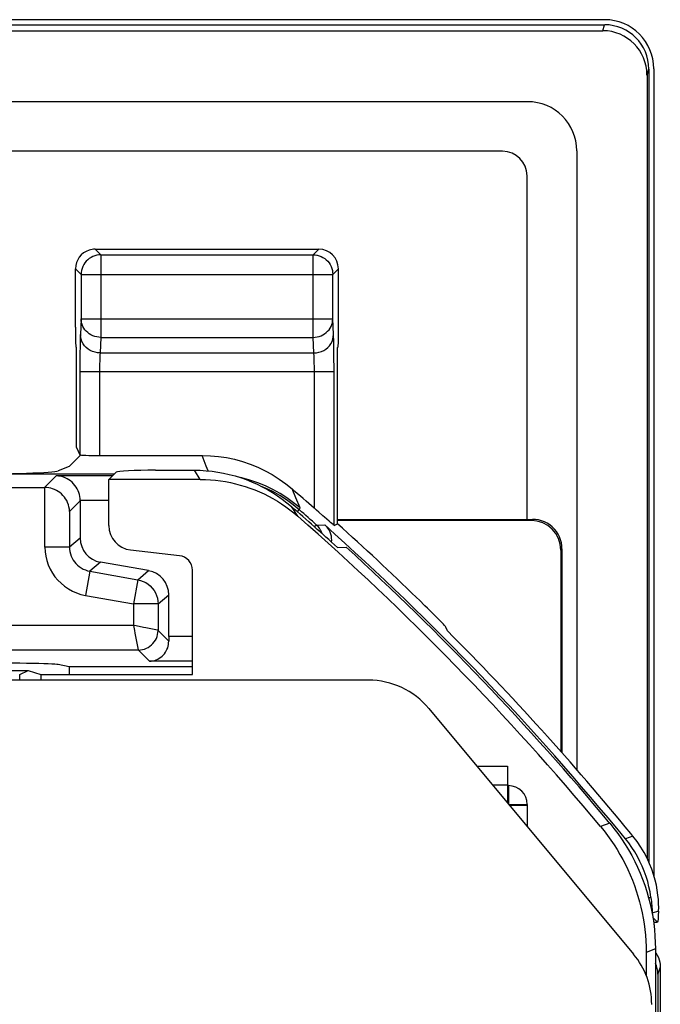
# Model space of a CAD drawing. Units: millimetres. Extents: x -11.1 to 11.1, y -26.3 to 26.3.
# Drawn here: x 4.6 to 11.1, y 16.3 to 26.3 of the extents above; entities that cross this region are included whole.
import ezdxf

# ---------------------------------------------------------------- set-up
doc = ezdxf.new("R2010")
doc.units = ezdxf.units.MM
doc.header["$LTSCALE"] = 16.335
doc.layers.get('0').update_dxf_attribs({"linetype": 'CONTINUOUS'})
for name, color, linetype in [('ASSI', 7, 'CONTINUOUS'), ('DRAFT', 7, 'CONTINUOUS'), ('RACCORDO', 7, 'CONTINUOUS')]:
    doc.layers.add(name, color=color, linetype=linetype)

msp = doc.modelspace()

# ---------------------------------------------------------------- linework, layer by layer
at = {"color": 7, "linetype": 'CONTINUOUS'}
for p, q in [((-10.535, 26.335), (10.535, 26.335)), ((11.035, 25.835), (11.035, 17.624)), ((9.495, 24.995), (-9.495, 24.995)), ((9.745, 21.25), (9.745, 24.745)), ((5.16, 21.98), (5.197, 21.907)), ((2.497, 21.575), (4.841, 21.575)), ((7.781, 21.189), (7.817, 21.206)), ((9.234, 18.74), (9.546, 18.74)), ((9.546, 18.74), (9.546, 18.365)), ((9.556, 18.54), (9.546, 18.54)), ((9.567, 18.34), (9.746, 18.34)), ((9.746, 18.35), (9.746, 18.125)), ((11.035, 17.153), (11.035, 17.125))]:
    msp.add_line(p, q, dxfattribs=at)
at = {"color": 250, "linetype": 'CONTINUOUS'}
for p, q in [((4.837, 21.575), (4.954, 21.693)), ((4.841, 20.968), (4.841, 21.575)), ((9.392, 18.55), (9.546, 18.55)), ((9.556, 18.54), (9.556, 18.35)), ((9.556, 18.35), (9.746, 18.35))]:
    msp.add_line(p, q, dxfattribs=at)
at = {"color": 7, "linetype": 'CONTINUOUS'}
msp.add_lwpolyline([(5.091, 21.33), (5.089, 21.354), (5.085, 21.377), (5.079, 21.399), (5.071, 21.421), (5.062, 21.441), (5.051, 21.46), (5.038, 21.477), (5.024, 21.493), (5.009, 21.508), (4.993, 21.522), (4.976, 21.534), (4.958, 21.545), (4.939, 21.554), (4.919, 21.561), (4.899, 21.567), (4.879, 21.572), (4.858, 21.574), (4.837, 21.575)], dxfattribs=at)
msp.add_arc((9.556, 18.35), 0.19, 0, 90, dxfattribs=at)
msp.add_ellipse((9.495, 24.745), major_axis=(0.177, 0.177), ratio=0.999695, start_param=-0.785246, end_param=0.785246, dxfattribs=at)
at = {"layer": 'ASSI', "color": 7, "linetype": 'CONTINUOUS'}
for p, q in [((-10.535, 26.335), (10.535, 26.335)), ((-10.534, 26.283), (10.534, 26.283)), ((-10.515, 26.222), (10.515, 26.222)), ((10.965, 25.771), (10.965, 17.802)), ((10.983, 25.832), (10.983, 17.762)), ((11.035, 25.835), (11.035, 17.624)), ((9.75, 25.5), (-9.75, 25.5)), ((9.495, 24.995), (-9.495, 24.995)), ((10.25, 25), (10.25, 18.702)), ((9.745, 21.25), (9.745, 24.745)), ((5.351, 24), (7.626, 24)), ((5.088, 21.788), (5.205, 21.905)), ((5.397, 21.9), (6.44, 21.9)), ((5.088, 21.788), (4.976, 21.743)), ((5.965, 21.75), (6.361, 21.75)), ((5.547, 21.711), (3.275, 21.711)), ((5.566, 21.73), (5.491, 21.656)), ((5.491, 21.186), (5.491, 21.656)), ((6.421, 21.656), (5.491, 21.656)), ((7.771, 21.196), (7.744, 21.219)), ((7.815, 20.965), (7.906, 20.967)), ((6.209, 20.88), (5.712, 20.938)), ((5.893, 20.728), (5.407, 20.814)), ((6.341, 19.67), (6.341, 20.731)), ((2.79, 19.713), (4.669, 19.713)), ((4.584, 19.671), (4.669, 19.713)), ((4.669, 19.713), (4.8, 19.67)), ((4.8, 19.67), (4.8, 19.613)), ((4.8, 19.67), (6.341, 19.67)), ((8.131, 19.613), (-3.713, 19.613)), ((8.746, 19.325), (10.828, 16.827)), ((11.035, 17.153), (11.035, 17.125)), ((10.956, 16.844), (10.956, 16.612)), ((11.05, 16.878), (11.05, -16.878))]:
    msp.add_line(p, q, dxfattribs=at)
at = {"layer": 'ASSI', "color": 250, "linetype": 'CONTINUOUS'}
for p, q in [((10.515, 26.222), (10.534, 26.283)), ((10.965, 25.771), (10.983, 25.832)), ((5.351, 24), (5.409, 23.942)), ((7.569, 23.942), (7.626, 24)), ((5.409, 23.942), (5.409, 23.102)), ((5.409, 23.942), (7.569, 23.942)), ((7.569, 23.102), (7.569, 23.942)), ((5.151, 23.8), (5.209, 23.742)), ((7.769, 23.742), (7.826, 23.8)), ((5.209, 23.746), (5.209, 23.742)), ((5.209, 23.742), (5.209, 23.29)), ((5.209, 23.742), (7.769, 23.742)), ((7.768, 23.746), (7.769, 23.742)), ((7.769, 23.29), (7.769, 23.742)), ((5.209, 23.29), (5.201, 23.131)), ((5.209, 23.29), (7.769, 23.29)), ((7.776, 23.131), (7.769, 23.29)), ((5.409, 23.102), (5.401, 22.943)), ((5.409, 23.102), (7.569, 23.102)), ((7.576, 22.943), (7.569, 23.102)), ((7.779, 23.046), (7.778, 23.084)), ((7.78, 22.976), (7.779, 23.046)), ((5.198, 23.012), (5.197, 22.937)), ((7.78, 22.89), (7.78, 22.976)), ((5.197, 22.937), (5.197, 22.854)), ((5.197, 22.854), (5.197, 21.907)), ((5.398, 22.859), (5.397, 22.833)), ((5.401, 22.943), (7.576, 22.943)), ((7.58, 22.866), (7.579, 22.89)), ((7.58, 22.838), (7.58, 22.866)), ((7.781, 22.791), (7.78, 22.89)), ((5.197, 22.755), (7.781, 22.755)), ((5.397, 22.833), (5.397, 22.805)), ((5.397, 22.805), (5.397, 22.772)), ((5.397, 22.772), (5.397, 21.9)), ((7.581, 22.807), (7.58, 22.838)), ((7.581, 22.773), (7.581, 22.807)), ((7.581, 21.363), (7.581, 22.773)), ((7.781, 21.189), (7.781, 22.791)), ((6.482, 21.791), (6.44, 21.9)), ((6.421, 21.656), (6.361, 21.75)), ((6.501, 21.743), (6.482, 21.791)), ((7.392, 21.469), (7.355, 21.56)), ((7.37, 21.419), (7.302, 21.468)), ((7.435, 21.366), (7.392, 21.469)), ((7.412, 21.283), (7.347, 21.381)), ((7.435, 21.366), (7.37, 21.419)), ((4.584, 19.613), (4.584, 19.671)), ((10.588, 18.157), (10.492, 18.125)), ((11.05, 16.878), (10.956, 16.844))]:
    msp.add_line(p, q, dxfattribs=at)
at = {"layer": 'ASSI', "color": 7, "linetype": 'CONTINUOUS'}
for points in [[(5.372, 23.939), (5.368, 23.938), (5.348, 23.933), (5.328, 23.925), (5.31, 23.916), (5.292, 23.905), (5.276, 23.892), (5.261, 23.877), (5.247, 23.86), (5.236, 23.843), (5.226, 23.824), (5.219, 23.804), (5.213, 23.784), (5.21, 23.763), (5.209, 23.746)], [(7.606, 23.939), (7.61, 23.938), (7.63, 23.933), (7.649, 23.925), (7.668, 23.916), (7.686, 23.904), (7.702, 23.891), (7.717, 23.876), (7.73, 23.86), (7.742, 23.843), (7.751, 23.824), (7.759, 23.804), (7.764, 23.784), (7.767, 23.763), (7.768, 23.746)], [(6.44, 21.9), (6.523, 21.898), (6.605, 21.89), (6.687, 21.878), (6.768, 21.861), (6.849, 21.839), (6.928, 21.812), (7.005, 21.781), (7.08, 21.745), (7.153, 21.705), (7.223, 21.66), (7.29, 21.612), (7.355, 21.56)], [(6.361, 21.75), (6.421, 21.749), (6.48, 21.745), (6.54, 21.739), (6.599, 21.731), (6.658, 21.72), (6.716, 21.707), (6.774, 21.692), (6.831, 21.675), (6.887, 21.655), (6.943, 21.633), (6.998, 21.608), (7.051, 21.582), (7.104, 21.553), (7.155, 21.523), (7.205, 21.49), (7.254, 21.456), (7.301, 21.419), (7.347, 21.381)], [(6.421, 21.656), (6.473, 21.655), (6.524, 21.652), (6.575, 21.648), (6.627, 21.642), (6.677, 21.634), (6.728, 21.624), (6.778, 21.613), (6.828, 21.599), (6.877, 21.585), (6.926, 21.568), (6.974, 21.55), (7.022, 21.53), (7.069, 21.509), (7.115, 21.486), (7.16, 21.461), (7.205, 21.435), (7.248, 21.407), (7.291, 21.378), (7.332, 21.348), (7.372, 21.316), (7.412, 21.283)], [(7.626, 21.323), (7.603, 21.342), (7.581, 21.363)], [(7.685, 21.271), (7.667, 21.287), (7.626, 21.323)], [(7.744, 21.219), (7.732, 21.23), (7.685, 21.271)], [(7.781, 21.189), (7.78, 21.19), (7.776, 21.192), (7.771, 21.196)], [(10.588, 18.157), (10.629, 18.105), (10.669, 18.052), (10.707, 17.998), (10.743, 17.943), (10.777, 17.886), (10.81, 17.829), (10.84, 17.77), (10.868, 17.711), (10.895, 17.65), (10.919, 17.589), (10.942, 17.527), (10.962, 17.464), (10.981, 17.4), (10.997, 17.336), (11.011, 17.272), (11.023, 17.207), (11.033, 17.141), (11.04, 17.076), (11.046, 17.01), (11.049, 16.944), (11.05, 16.878)], [(10.492, 18.125), (10.528, 18.08), (10.564, 18.034), (10.597, 17.987), (10.63, 17.939), (10.661, 17.89), (10.69, 17.84), (10.718, 17.789), (10.745, 17.738), (10.77, 17.686), (10.794, 17.633), (10.816, 17.579), (10.836, 17.525), (10.855, 17.47), (10.873, 17.415), (10.888, 17.359), (10.902, 17.303), (10.915, 17.247), (10.926, 17.19), (10.935, 17.133), (10.942, 17.075), (10.948, 17.017), (10.952, 16.96), (10.955, 16.902), (10.956, 16.844)]]:
    msp.add_lwpolyline(points, dxfattribs=at)
at = {"layer": 'ASSI', "color": 250, "linetype": 'CONTINUOUS'}
for points in [[(5.409, 23.942), (5.388, 23.941), (5.372, 23.939)], [(7.569, 23.942), (7.589, 23.941), (7.606, 23.939)], [(5.409, 23.102), (5.388, 23.103), (5.368, 23.106), (5.347, 23.111), (5.328, 23.119), (5.309, 23.128), (5.292, 23.138), (5.276, 23.151), (5.261, 23.165), (5.247, 23.18), (5.236, 23.196), (5.226, 23.214), (5.219, 23.232), (5.213, 23.251), (5.21, 23.27), (5.209, 23.29)], [(7.569, 23.102), (7.589, 23.103), (7.61, 23.106), (7.63, 23.111), (7.649, 23.118), (7.668, 23.127), (7.685, 23.138), (7.702, 23.15), (7.716, 23.164), (7.73, 23.18), (7.741, 23.196), (7.751, 23.214), (7.758, 23.232), (7.764, 23.251), (7.767, 23.27), (7.769, 23.29)], [(5.201, 23.131), (5.201, 23.116), (5.2, 23.099), (5.199, 23.08), (5.199, 23.059), (5.198, 23.012)], [(5.401, 22.943), (5.375, 22.945), (5.35, 22.95), (5.325, 22.958), (5.301, 22.969), (5.28, 22.982), (5.26, 22.999), (5.243, 23.017), (5.228, 23.037), (5.217, 23.059), (5.208, 23.083), (5.203, 23.107), (5.201, 23.131)], [(7.576, 22.943), (7.602, 22.945), (7.628, 22.95), (7.652, 22.958), (7.676, 22.969), (7.698, 22.982), (7.717, 22.999), (7.734, 23.017), (7.749, 23.037), (7.761, 23.059), (7.769, 23.083), (7.774, 23.107), (7.776, 23.131)], [(7.778, 23.084), (7.777, 23.101), (7.777, 23.117), (7.776, 23.131)], [(5.401, 22.943), (5.401, 22.936), (5.4, 22.927), (5.399, 22.918), (5.399, 22.907), (5.399, 22.896), (5.398, 22.884), (5.398, 22.859)], [(7.579, 22.89), (7.579, 22.9), (7.578, 22.91), (7.578, 22.92), (7.577, 22.928), (7.577, 22.936), (7.576, 22.943)], [(7.302, 21.468), (7.232, 21.513), (7.158, 21.554), (7.083, 21.59), (7.005, 21.622), (6.926, 21.649), (6.845, 21.672), (6.83, 21.675)]]:
    msp.add_lwpolyline(points, dxfattribs=at)
at = {"layer": 'ASSI', "color": 7, "linetype": 'CONTINUOUS'}
for centre, radius, start, end in [((9.75, 25), 0.5, 0, 90), ((-11.25, 0), 28.477, 48.6043, 49.2079), ((-11.25, 0), 28.337, 47.7175, 48.9833), ((-11.25, 0), 28.306, 39.8152, 48.7538), ((-11.25, 0), 28.4, 39.7411, 47.5846)]:
    msp.add_arc(centre, radius, start, end, dxfattribs=at)
for centre, major_axis, ratio, start_param, end_param in [((10.533, 25.831), (0.13, 0.433), 0.995856, -1.278833, 0.289682), ((10.534, 25.834), (0.354, 0.354), 0.999315, -0.785056, 0.785056), ((10.514, 25.77), (-0.13, -0.433), 0.995856, 1.862759, 3.431274), ((9.495, 24.745), (0.177, 0.177), 0.999695, -0.785246, 0.785246), ((5.351, 23.8), (0.141, -0.141), 0.999695, 2.670464, 3.926839), ((5.351, 23.8), (-0.141, 0.141), 0.999695, -0.785246, -0.471129), ((7.626, 23.8), (0.141, 0.141), 0.999695, -0.785246, 0.785246), ((5.397, 21.907), (0.2, 0), 0.034921, 3.159046, 4.712389), ((3.979, 21.746), (1, 0), 0.034921, -1.570796, -0.087266), ((5.965, 21.729), (0.4, 0), 0.052408, 1.570796, 3.089233), ((5.741, 21.187), (0.187, 0.167), 0.99755, 2.415967, 3.867218), ((5.45, 21.06), (0.192, 0.161), 0.999741, 2.443589, 3.839597), ((6.191, 20.731), (-0.112, -0.1), 0.99755, 2.415967, 3.867218), ((5.85, 20.481), (0.192, 0.161), 0.999741, -0.698004, 0.698004), ((8.131, 18.813), (0.339, 0.725), 0.999954, -0.438011, 0.438011), ((10.213, 16.315), (0.752, 0.272), 0.999957, -0.347355, 0.347355)]:
    msp.add_ellipse(centre, major_axis=major_axis, ratio=ratio, start_param=start_param, end_param=end_param, dxfattribs=at)
at = {"layer": 'DRAFT', "color": 7, "linetype": 'CONTINUOUS'}
for p, q in [((5.16, 21.98), (5.16, 23)), ((7.817, 21.206), (7.817, 23)), ((5.088, 19.75), (4.976, 19.772)), ((5.088, 19.75), (5.088, 19.67)), ((11.031, 17.15), (11.073, 17.15))]:
    msp.add_line(p, q, dxfattribs=at)
msp.add_ellipse((3.979, 19.771), major_axis=(1, 0), ratio=0.017455, start_param=0.087266, end_param=1.570796, dxfattribs=at)
at = {"layer": 'RACCORDO', "color": 7, "linetype": 'CONTINUOUS'}
for p, q in [((-10.534, 26.283), (10.534, 26.283)), ((-10.515, 26.222), (10.515, 26.222)), ((10.965, 25.771), (10.965, 17.802)), ((10.983, 25.832), (10.983, 17.762)), ((9.75, 25.5), (-9.75, 25.5)), ((9.495, 24.995), (-9.495, 24.995)), ((10.25, 25), (10.25, 18.702)), ((9.745, 21.25), (9.745, 24.745)), ((5.151, 23.205), (5.151, 23.8)), ((7.826, 23.205), (7.826, 23.8)), ((5.155, 23.005), (5.16, 23)), ((7.823, 23.005), (7.817, 23)), ((5.2, 21.443), (5.2, 21.06)), ((7.817, 21.25), (9.8, 21.25)), ((9.789, 21.239), (7.817, 21.239)), ((10.1, 20.95), (10.1, 18.873)), ((10.088, 20.939), (10.087, 18.888)), ((6.1, 20.057), (6.1, 20.482)), ((8.732, 20.346), (8.706, 20.371)), ((8.8, 20.278), (8.732, 20.346)), ((8.854, 20.223), (8.8, 20.278)), ((8.936, 20.114), (8.92, 20.152)), ((6.341, 19.75), (5.088, 19.75)), ((10.821, 18.026), (10.799, 18.053)), ((11.024, 17.199), (11.073, 17.15)), ((11.1, 16.695), (11.1, -16.695)), ((11.076, 16.624), (11.076, 9.35))]:
    msp.add_line(p, q, dxfattribs=at)
at = {"layer": 'RACCORDO', "color": 250, "linetype": 'CONTINUOUS'}
for p, q in [((10.515, 26.222), (10.534, 26.283)), ((10.965, 25.771), (10.983, 25.832)), ((5.528, 21.693), (4.954, 21.693)), ((5.491, 21.443), (5.2, 21.443)), ((7.365, 21.399), (7.299, 21.447)), ((5.091, 21.33), (5.2, 21.439)), ((7.428, 21.347), (7.365, 21.399)), ((7.41, 21.326), (7.428, 21.347)), ((7.428, 21.347), (7.435, 21.366)), ((5.091, 21.33), (5.091, 20.968)), ((9.789, 21.239), (9.8, 21.25)), ((7.604, 21.191), (7.582, 21.175)), ((7.604, 21.191), (7.687, 21.193)), ((5.2, 21.06), (5.091, 20.968)), ((5.091, 20.968), (4.841, 20.968)), ((10.088, 20.939), (10.1, 20.95)), ((5.407, 20.814), (5.297, 20.722)), ((5.297, 20.722), (5.254, 20.476)), ((5.297, 20.722), (5.784, 20.636)), ((5.784, 20.636), (5.893, 20.728)), ((5.784, 20.636), (5.741, 20.39)), ((5.254, 20.476), (5.741, 20.39)), ((5.991, 20.39), (6.1, 20.482)), ((5.741, 20.39), (5.741, 20.17)), ((5.991, 20.39), (5.741, 20.39)), ((5.991, 20.39), (5.991, 20.12)), ((5.741, 20.17), (4.059, 20.17)), ((5.767, 20.165), (5.741, 20.17)), ((5.991, 20.12), (6.1, 20.011)), ((6.341, 20.057), (6.1, 20.057)), ((5.77, 20.023), (5.79, 19.922)), ((5.791, 19.92), (4.009, 19.92)), ((5.79, 19.922), (5.791, 19.92)), ((5.904, 19.807), (5.791, 19.92)), ((6.341, 19.807), (5.904, 19.807)), ((10.821, 18.026), (10.745, 18)), ((10.98, 17.403), (11.005, 17.403)), ((11.083, 17.264), (11.018, 17.241)), ((11.1, 16.694), (11.076, 16.624))]:
    msp.add_line(p, q, dxfattribs=at)
at = {"layer": 'RACCORDO', "color": 7, "linetype": 'CONTINUOUS'}
for points in [[(5.2, 21.443), (5.199, 21.462), (5.196, 21.482), (5.192, 21.502), (5.186, 21.522), (5.178, 21.541), (5.169, 21.56), (5.158, 21.578), (5.146, 21.596), (5.132, 21.612), (5.117, 21.627), (5.101, 21.641), (5.084, 21.653), (5.065, 21.664), (5.045, 21.674), (5.024, 21.682), (5.002, 21.688), (4.978, 21.691), (4.954, 21.693)], [(10.1, 20.95), (10.098, 20.981), (10.094, 21.012), (10.085, 21.042), (10.074, 21.072), (10.06, 21.1), (10.043, 21.126), (10.023, 21.151), (10.001, 21.173), (9.976, 21.193), (9.95, 21.21), (9.922, 21.224), (9.892, 21.235), (9.862, 21.244), (9.831, 21.248), (9.8, 21.25)], [(7.687, 21.193), (7.703, 21.178), (7.716, 21.161), (7.728, 21.143), (7.738, 21.123), (7.745, 21.102), (7.751, 21.081), (7.753, 21.06), (7.754, 21.038), (7.752, 21.021)], [(8.706, 20.371), (8.65, 20.426), (8.62, 20.455)], [(8.91, 20.164), (8.903, 20.172), (8.893, 20.182), (8.854, 20.223)], [(8.92, 20.152), (8.919, 20.154), (8.916, 20.158), (8.91, 20.164)], [(5.904, 19.807), (5.922, 19.808), (5.94, 19.811), (5.957, 19.815), (5.973, 19.821), (5.989, 19.828), (6.004, 19.837), (6.018, 19.846), (6.032, 19.857), (6.044, 19.869), (6.055, 19.883), (6.066, 19.897), (6.075, 19.911), (6.082, 19.927), (6.089, 19.943), (6.094, 19.96), (6.097, 19.977), (6.099, 19.994), (6.1, 20.011)], [(11.005, 17.403), (10.996, 17.458), (10.985, 17.511), (10.972, 17.564), (10.955, 17.617), (10.937, 17.669), (10.916, 17.72), (10.893, 17.77), (10.868, 17.819), (10.84, 17.866), (10.81, 17.912), (10.779, 17.957), (10.745, 18)], [(11.083, 17.264), (11.084, 17.299), (11.083, 17.338), (11.08, 17.381), (11.076, 17.427), (11.069, 17.476), (11.06, 17.527), (11.047, 17.58), (11.032, 17.635), (11.013, 17.69), (10.99, 17.746), (10.965, 17.802), (10.935, 17.859), (10.901, 17.915), (10.863, 17.971), (10.821, 18.026)], [(11.005, 17.403), (11.008, 17.382), (11.01, 17.361), (11.012, 17.341), (11.014, 17.321), (11.015, 17.302), (11.016, 17.284), (11.017, 17.268), (11.017, 17.254), (11.018, 17.241)], [(11.05, 16.844), (11.055, 16.838), (11.069, 16.815), (11.08, 16.792)], [(11.08, 16.792), (11.089, 16.768), (11.095, 16.743), (11.099, 16.719), (11.1, 16.695)]]:
    msp.add_lwpolyline(points, dxfattribs=at)
at = {"layer": 'RACCORDO', "color": 250, "linetype": 'CONTINUOUS'}
for points in [[(7.299, 21.447), (7.23, 21.492), (7.158, 21.532), (7.085, 21.568), (7.051, 21.582)], [(7.661, 21.103), (7.655, 21.122), (7.645, 21.141), (7.633, 21.159), (7.62, 21.176), (7.604, 21.191)], [(4.841, 20.968), (4.843, 20.921), (4.85, 20.875), (4.86, 20.831), (4.875, 20.787), (4.894, 20.744), (4.916, 20.704), (4.942, 20.666), (4.972, 20.631), (5.004, 20.599), (5.04, 20.569), (5.079, 20.543), (5.12, 20.52), (5.162, 20.501), (5.207, 20.487), (5.254, 20.476)], [(5.091, 20.968), (5.092, 20.945), (5.095, 20.922), (5.1, 20.899), (5.108, 20.877), (5.117, 20.856), (5.128, 20.836), (5.141, 20.817), (5.156, 20.8), (5.172, 20.783), (5.19, 20.769), (5.21, 20.755), (5.23, 20.744), (5.252, 20.735), (5.274, 20.727), (5.297, 20.722)], [(5.784, 20.636), (5.813, 20.629), (5.84, 20.619), (5.866, 20.606), (5.89, 20.59), (5.912, 20.572), (5.932, 20.551), (5.95, 20.527), (5.964, 20.502), (5.976, 20.475), (5.984, 20.448), (5.989, 20.419), (5.991, 20.39)], [(5.741, 20.17), (5.751, 20.118), (5.756, 20.093), (5.77, 20.023)], [(5.866, 20.145), (5.842, 20.15), (5.767, 20.165)], [(5.991, 20.12), (5.989, 20.121), (5.985, 20.122), (5.866, 20.145)], [(5.791, 19.92), (5.812, 19.921), (5.832, 19.925), (5.853, 19.93), (5.872, 19.938), (5.891, 19.947), (5.908, 19.958), (5.925, 19.972), (5.939, 19.986), (5.953, 20.003), (5.964, 20.02), (5.974, 20.039), (5.981, 20.058), (5.986, 20.079), (5.99, 20.099), (5.991, 20.12)]]:
    msp.add_lwpolyline(points, dxfattribs=at)
at = {"layer": 'RACCORDO', "color": 7, "linetype": 'CONTINUOUS'}
for centre, radius, start, end in [((9.75, 25), 0.5, 0, 90), ((-11.25, 0), 28.421, 39.296, 48.2179), ((-11.25, 0), 28.517, 45.8311, 48.039), ((-11.25, 0), 28.497, 39.3097, 44.8977)]:
    msp.add_arc(centre, radius, start, end, dxfattribs=at)
at = {"layer": 'RACCORDO', "color": 250, "linetype": 'CONTINUOUS'}
msp.add_arc((-11.25, 0), 28.365, 48.3401, 48.8144, dxfattribs=at)
at = {"layer": 'RACCORDO', "color": 7, "linetype": 'CONTINUOUS'}
for centre, major_axis, ratio, start_param, end_param in [((10.533, 25.831), (0.13, 0.433), 0.995856, -1.278833, 0.289682), ((10.534, 25.834), (0.354, 0.354), 0.999315, -0.785056, 0.785056), ((10.514, 25.77), (-0.13, -0.433), 0.995856, 1.862759, 3.431274), ((9.495, 24.745), (0.177, 0.177), 0.999695, -0.785246, 0.785246), ((5.155, 23.205), (0, 0.2), 0.017455, -4.712389, -3.159046), ((7.823, 23.205), (0, 0.2), 0.017455, -3.124139, -1.570796), ((9.788, 20.938), (0.142, 0.265), 0.998902, -1.079435, 0.491057), ((6.104, 20.057), (0, 0.25), 0.017455, -4.712389, -4.528236), ((11.02, 17.403), (0, 0.2), 0.017455, -3.764482, -3.700259), ((11.076, 18.053), (0, 0.9), 0.017455, 3.159046, 3.643948), ((10.826, 16.623), (0.079, 0.238), 0.998478, -1.248833, -0.78954)]:
    msp.add_ellipse(centre, major_axis=major_axis, ratio=ratio, start_param=start_param, end_param=end_param, dxfattribs=at)

doc.saveas('drawing.dxf')
